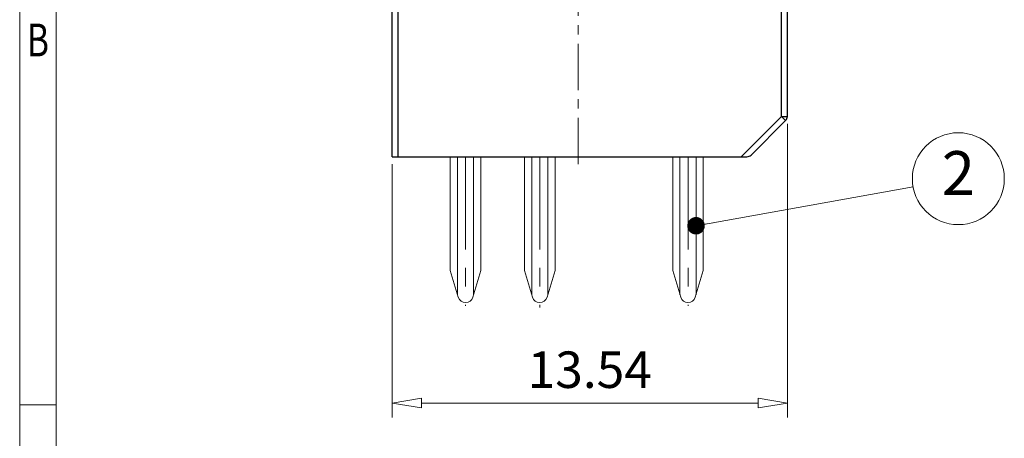
# Model space of a CAD drawing. Units: millimetres. Extents: x 4090 to 4387, y -1785 to -1572.
# Drawn here: x 4095 to 4163, y -1729 to -1701 of the extents above; entities that cross this region are included whole.
import ezdxf
from ezdxf.enums import TextEntityAlignment as Align

# ---------------------------------------------------------------- set-up
doc = ezdxf.new("R2010")
doc.units = ezdxf.units.MM
doc.linetypes.add('CENTER', pattern=[50.8, 31.75, -6.35, 6.35, -6.35])
for name, color, linetype, lineweight in [('center', 1, 'CENTER', 9), ('dim', 31, 'Continuous', 9), ('from', 7, 'Continuous', 13), ('text', 4, 'Continuous', 13)]:
    doc.layers.add(name, color=color, linetype=linetype, lineweight=lineweight)
doc.styles.add('BOM', font='gbenor.shx', dxfattribs={"width": 0.75, "oblique": 5.000002, "bigfont": 'gbcbig.shx'})
doc.styles.add('romantic', font='romantic.ttf')
doc.styles.add('tony_dim', font='iso.shx', dxfattribs={"width": 0.8, "oblique": 5, "height": 2.5})
doc.styles.add('TXT', font='txt.shx', dxfattribs={"bigfont": 'gbcbig.shx'})
doc.dimstyles.get("Standard").update_dxf_attribs({"dimtxt": 2.5, "dimasz": 2, "dimexe": 1, "dimexo": 0.5, "dimgap": 1, "dimtad": 1, "dimzin": 0, "dimdsep": 46, "dimtxsty": 'tony_dim', "dimblk": 'CLOSEDBLANK', "dimcen": 0.09, "dimclrd": 256, "dimclre": 256, "dimclrt": 256, "dimadec": 1, "dimazin": 0, "dimtfac": 1, "dimtmove": 0, "dimatfit": 0, "dimldrblk": 'CLOSEDBLANK', "dimfxl": 1, "dimtolj": 1, "dimtzin": 0, "dimlwd": -1, "dimlwe": -1, "dimarcsym": 2})
doc.dimstyles.new('YanXiu', dxfattribs={"dimtxt": 2.5, "dimasz": 2, "dimexe": 1, "dimexo": 0.5, "dimgap": 1, "dimtad": 1, "dimzin": 0, "dimdsep": 46, "dimtxsty": 'tony_dim', "dimblk": 'CLOSEDBLANK', "dimcen": 0.09, "dimclrd": 256, "dimclre": 256, "dimclrt": 256, "dimadec": 0, "dimazin": 0, "dimtfac": 1, "dimtmove": 0, "dimatfit": 0, "dimldrblk": 'CLOSEDBLANK', "dimfxl": 1, "dimtolj": 1, "dimtzin": 0, "dimlwd": -1, "dimlwe": -1, "dimarcsym": 2})

# ---------------------------------------------------------------- blocks, each defined once
blk = doc.blocks.new('对外图框')
at = {"layer": 'from', "color": 7, "lineweight": 9}
for p, q in [((1332.066, 991.409), (1332.066, 791.409)), ((1334.566, 988.909), (1334.566, 793.909)), ((1334.563, 841.409), (1332.066, 841.409))]:
    blk.add_line(p, q, dxfattribs=at)
at = {"layer": 'from', "color": 7}
blk.add_line((1334.566, 861.608), (1334.566, 793.909), dxfattribs=at)
at = {"layer": 'from', "color": 123, "lineweight": 9, "style": 'BOM', "width": 0.75}
blk.add_text('B', height=2.25, dxfattribs=at).set_placement((1333.316, 866.409), align=Align.MIDDLE_CENTER)
for tag, p, height in [('TL02', (1341.476, 984.908), 3), ('MM', (1581.013, 815.233), 2.5), ('1', (1611.572, 815.032), 2.5), ('1:1', (1581.013, 810.239), 2.5), ('TL-02-NAME-ASM.', (1577.329, 795.173), 2.5)]:
    blk.add_attdef(tag, p, '', height=height, dxfattribs=at)
at = {"layer": 'from', "color": 123, "lineweight": 9, "style": 'TXT'}
blk.add_attdef('唐麒贸', text='', height=3, dxfattribs=at).set_placement((1525.344, 816.385), align=Align.MIDDLE_CENTER)
at = {"layer": 'from', "color": 123, "lineweight": 9, "style": 'BOM'}
blk.add_attdef('DWG.DATE', text='', height=3, dxfattribs=at).set_placement((1544.32, 816.385), align=Align.MIDDLE_LEFT)
at = {"layer": 'from', "color": 123, "lineweight": 9, "style": 'BOM', "width": 0.75}
blk.add_attdef('1', text='', height=2.5, dxfattribs=at).set_placement((1609.557, 815.032), align=Align.RIGHT)
at = {"layer": 'from', "color": 123, "lineweight": 30, "style": 'romantic', "flags": 12}
blk.add_attdef('TLB-100-XP-XC', text='', height=3, dxfattribs=at).set_placement((1596.217, 803.976), align=Align.MIDDLE_CENTER)
blk = doc.blocks.new('A$C3B080AD5')
at = {"linetype": 'Continuous'}
for p, q in [((-21.323, 0), (-21.323, -7.8)), ((-20.823, 0), (-20.823, -9.463)), ((-19.723, 0), (-19.723, -9.47)), ((-19.223, 0), (-19.223, -7.804)), ((-11.163, 0), (-11.163, -7.8)), ((-10.663, 0), (-10.663, -9.463)), ((-9.563, 0), (-9.563, -9.47)), ((-9.063, 0), (-9.063, -7.804)), ((-6.083, -7.8), (-6.083, 0)), ((-5.583, 0), (-5.583, -9.467)), ((-4.483, 0), (-4.483, -9.467)), ((-3.983, 0), (-3.983, -7.8)), ((-21.323, -7.796), (-20.774, -9.626)), ((-19.223, -7.804), (-19.77, -9.626)), ((-11.163, -7.796), (-10.614, -9.626)), ((-9.063, -7.804), (-9.61, -9.626)), ((-6.083, -7.8), (-5.535, -9.626)), ((-3.983, -7.8), (-4.531, -9.626))]:
    blk.add_line(p, q, dxfattribs=at)
for centre in [(-20.272, -9.476), (-10.112, -9.476), (-5.033, -9.476)]:
    blk.add_arc(centre, 0.524, 196.69924, 343.30076, dxfattribs=at)
at = {"layer": 'center', "ltscale": 0.2}
for p, q in [((-20.273, 0), (-20.273, -10.221)), ((-10.113, 0), (-10.113, -10.323)), ((-5.033, 0), (-5.033, -10.221))]:
    blk.add_line(p, q, dxfattribs=at)
blk = doc.blocks.new('_ClosedBlank')
at = {"color": 0, "linetype": 'ByBlock', "lineweight": -2}
for p, q in [((-1, 0.167), (0, 0)), ((-1, 0.167), (-1, -0.167)), ((0, 0), (-1, -0.167))]:
    blk.add_line(p, q, dxfattribs=at)
blk = doc.blocks.new('*D209')
at = {"layer": 'Defpoints', "color": 0, "transparency": 16777216}
for p in [(4147.938, -1707.229), (4120.858, -1709.995), (4147.938, -1726.873)]:
    blk.add_point(p, dxfattribs=at)
at = {"layer": 'dim', "transparency": 16777216}
for p, q in [((4147.938, -1707.729), (4147.938, -1727.873)), ((4120.858, -1710.495), (4120.858, -1727.873)), ((4122.858, -1726.873), (4145.938, -1726.873))]:
    blk.add_line(p, q, dxfattribs=at)
at = {"layer": 'dim', "transparency": 16777216, "xscale": 2, "yscale": 2, "zscale": 2, "rotation": 180}
blk.add_blockref('_ClosedBlank', (4120.858, -1726.873), dxfattribs=at)
at = {"layer": 'dim', "transparency": 16777216, "xscale": 2, "yscale": 2, "zscale": 2}
blk.add_blockref('_ClosedBlank', (4147.938, -1726.873), dxfattribs=at)
at = {"layer": 'dim', "transparency": 16777216, "insert": (4134.398, -1724.59), "char_height": 2.5, "attachment_point": 5, "style": 'tony_dim'}
blk.add_mtext('\\A1;13.54', dxfattribs=at)

msp = doc.modelspace()

# ---------------------------------------------------------------- linework, layer by layer
at = {"color": 7, "linetype": 'Continuous'}
for p, q in [((4120.858, -1709.995), (4120.858, -1651.495)), ((4147.938, -1707.229), (4147.938, -1657.495)), ((4121.258, -1664.895), (4121.258, -1709.995)), ((4147.538, -1707.229), (4147.538, -1664.895)), ((4144.773, -1709.995), (4147.538, -1707.229)), ((4145.456, -1709.878), (4147.821, -1707.512)), ((4147.538, -1707.229), (4147.938, -1707.229)), ((4147.538, -1707.229), (4147.821, -1707.512)), ((4120.858, -1709.995), (4145.173, -1709.995))]:
    msp.add_line(p, q, dxfattribs=at)
for centre, start, end in [((4147.538, -1707.229), 315, 0), ((4145.173, -1709.595), 270, 315)]:
    msp.add_arc(centre, 0.4, start, end, dxfattribs=at)
at = {"layer": 'center', "ltscale": 0.1}
msp.add_line((4133.598, -1710.502), (4133.598, -1678.207), dxfattribs=at)
msp.add_line((4133.598, -1710.502), (4133.598, -1678.207), dxfattribs=at)
at = {"layer": 'from', "color": 4}
msp.add_circle((4159.655, -1711.5), 3.15, dxfattribs=at)

# ---------------------------------------------------------------- block references
at = {"layer": 'dim'}
msp.add_blockref('对外图框', (2763.269, -2568.403), dxfattribs=at)
at = {"layer": 'text', "xscale": -1}
msp.add_blockref('A$C3B080AD5', (4120.858, -1709.995), dxfattribs=at)

# ---------------------------------------------------------------- texts
at = {"layer": 'from', "color": 6, "style": 'TXT'}
msp.add_text('2', height=3, dxfattribs=at).set_placement((4159.655, -1711.5), align=Align.MIDDLE)

# ---------------------------------------------------------------- dimensions: what is measured, and where the dimension line sits
at = {"layer": 'dim'}
dim = msp.add_linear_dim(base=(4147.938, -1726.873), p1=(4120.858, -1709.995), p2=(4147.938, -1707.229), dimstyle='Standard', override={"dimlfac": 0.5}, dxfattribs=at)
dim.commit()
dim.dimension.update_dxf_attribs({"geometry": '*D209', "text_midpoint": (4134.398, -1724.59)})

# ---------------------------------------------------------------- leaders
msp.add_leader([(4141.682, -1714.726), (4156.555, -1712.057)], dimstyle='YanXiu', override={"dimasz": 1.2, "dimldrblk": 'Dot'}, dxfattribs=at)

doc.saveas('drawing.dxf')
